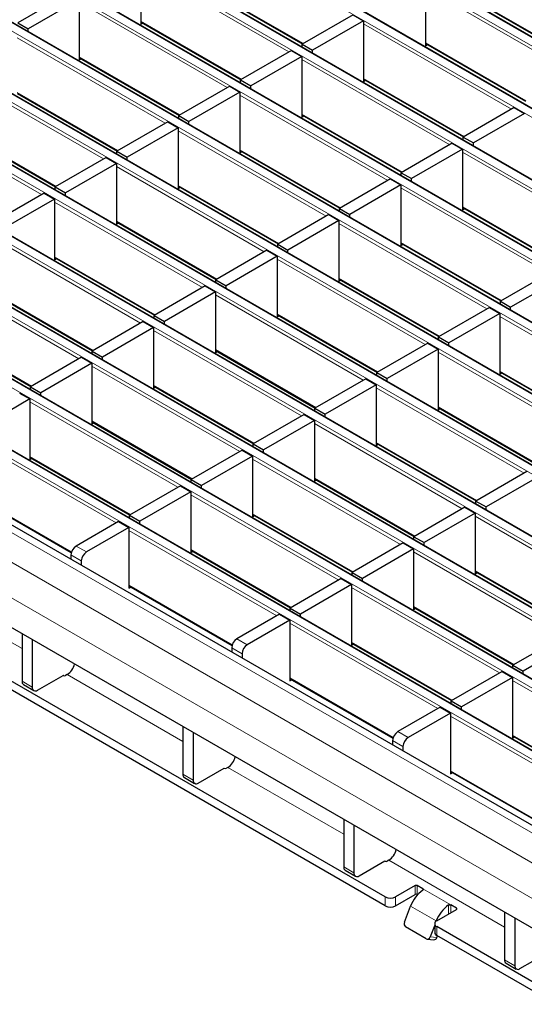
# Model space of a CAD drawing. Units: millimetres. Extents: x 0 to 420, y 0 to 297.
# Drawn here: x 249 to 263, y 107 to 134 of the extents above; entities that cross this region are included whole.
import ezdxf

# ---------------------------------------------------------------- set-up
doc = ezdxf.new("R2010")
doc.units = ezdxf.units.MM

msp = doc.modelspace()

# ---------------------------------------------------------------- linework, layer by layer
at = {"color": 8, "linetype": 'Continuous', "lineweight": 18}
for p, q in [((320.2629, 100.3863), (249.6229, 141.1659)), ((249.425, 141.0516), (320.0649, 100.272)), ((247.7279, 140.0719), (318.3679, 99.2923)), ((318.5659, 99.4066), (247.9259, 140.1862)), ((246.0308, 139.0922), (316.6708, 98.3126)), ((316.8688, 98.4269), (246.2288, 139.2065)), ((315.1717, 97.4472), (244.5318, 138.2268)), ((244.3338, 138.1125), (314.9738, 97.3329)), ((242.6367, 137.1328), (313.2767, 96.3532)), ((313.4747, 96.4675), (242.8347, 137.2471)), ((240.9397, 136.1531), (311.5796, 95.3735)), ((311.7776, 95.4878), (241.1377, 136.2674)), ((310.0806, 94.5081), (239.4406, 135.2877)), ((239.2426, 135.1734), (309.8826, 94.3938)), ((256.8128, 132.7699), (252.7512, 135.1146)), ((254.4482, 134.5919), (257.2086, 132.9984)), ((264.6221, 132.1805), (260.5605, 134.5252)), ((237.5456, 134.1937), (308.1855, 93.4142)), ((308.3835, 93.5284), (237.7435, 134.308)), ((255.1157, 131.7902), (251.0541, 134.1349)), ((262.2575, 134.0024), (265.0178, 132.4089)), ((252.7512, 133.6122), (255.5115, 132.0187)), ((306.6865, 92.5488), (236.0465, 133.3283)), ((262.925, 131.2008), (258.8634, 133.5455)), ((235.8485, 133.214), (306.4885, 92.4345)), ((253.4187, 130.8105), (249.3571, 133.1553)), ((260.5605, 133.0228), (263.3208, 131.4293)), ((251.0541, 132.6325), (253.8144, 131.039)), ((261.228, 130.2211), (257.1664, 132.5658)), ((234.1514, 132.2344), (304.7914, 91.4548)), ((304.9894, 91.5691), (234.3494, 132.3487)), ((251.7216, 129.8309), (247.66, 132.1756)), ((258.8634, 132.0431), (261.6237, 130.4496)), ((249.3571, 131.6528), (252.1174, 130.0593)), ((259.5309, 129.2414), (255.4693, 131.5861)), ((232.4544, 131.2547), (303.0944, 90.4751)), ((303.2923, 90.5894), (232.6524, 131.369)), ((250.0246, 128.8512), (245.963, 131.1959)), ((257.1664, 131.0634), (259.9267, 129.4699)), ((247.66, 130.6731), (250.4203, 129.0796)), ((257.8339, 128.2617), (253.7722, 130.6064)), ((301.3189, 89.4828), (230.6789, 130.2624)), ((255.4693, 130.0837), (258.2296, 128.4902)), ((300.6118, 89.0746), (229.9718, 129.8542)), ((265.6431, 127.6723), (261.5815, 130.017)), ((256.1368, 127.282), (252.0752, 129.6267)), ((300.1875, 88.3398), (229.5476, 129.1193)), ((253.7722, 129.104), (256.5326, 127.5105)), ((263.9461, 126.6926), (259.8845, 129.0373)), ((254.4397, 126.3023), (250.3781, 128.6471)), ((261.5815, 128.5146), (264.3419, 126.9211)), ((252.0752, 128.1243), (254.8355, 126.5308)), ((262.249, 125.7129), (258.1874, 128.0576)), ((252.7427, 125.3226), (248.6811, 127.6674)), ((259.8845, 127.5349), (262.6448, 125.9414)), ((250.3781, 127.1446), (253.1385, 125.5511)), ((260.552, 124.7332), (256.4904, 127.0779)), ((251.0456, 124.343), (246.984, 126.6877)), ((258.1874, 126.5552), (260.9477, 124.9617)), ((248.6811, 126.1649), (251.4414, 124.5714)), ((258.8549, 123.7535), (254.7933, 126.0982)), ((256.4904, 125.5755), (259.2507, 123.982)), ((266.6642, 123.1641), (262.6026, 125.5088)), ((246.984, 125.1852), (249.7443, 123.5917)), ((257.1579, 122.7738), (253.0962, 125.1185)), ((254.7933, 124.5958), (257.5536, 123.0023)), ((264.9671, 122.1844), (260.9055, 124.5291)), ((255.4608, 121.7941), (251.3992, 124.1388)), ((262.6026, 124.0063), (265.3629, 122.4128)), ((253.0962, 123.6161), (255.8566, 122.0226)), ((263.2701, 121.2047), (259.2085, 123.5494)), ((253.7637, 120.8144), (249.7021, 123.1592)), ((260.9055, 123.0267), (263.6659, 121.4332)), ((251.3992, 122.6364), (254.1595, 121.0429)), ((261.573, 120.225), (257.5114, 122.5697)), ((252.0667, 119.8348), (248.0051, 122.1795)), ((259.2085, 122.047), (261.9688, 120.4535)), ((249.7021, 121.6567), (252.4625, 120.0632)), ((259.876, 119.2453), (255.8144, 121.59)), ((257.5114, 121.0673), (260.2717, 119.4738)), ((248.0051, 120.677), (250.844, 119.0382)), ((258.1789, 118.2656), (254.1173, 120.6103)), ((255.8144, 120.0876), (258.5747, 118.4941)), ((265.9882, 117.6762), (261.9266, 120.0209)), ((256.4819, 117.2859), (252.4203, 119.6306)), ((250.9707, 119.202), (251.2535, 119.0388)), ((254.1173, 119.1079), (256.8776, 117.5144)), ((264.2912, 116.6965), (260.2295, 119.0412)), ((251.1121, 118.7938), (250.8293, 118.9571)), ((261.9266, 118.5184), (264.6869, 116.9249)), ((249.4858, 116.3842), (246.3074, 118.2191)), ((252.4203, 118.1282), (255.2592, 116.4893)), ((262.5941, 115.7168), (258.5325, 118.0615)), ((260.2295, 117.5388), (262.9899, 115.9453)), ((260.897, 114.7371), (256.8354, 117.0818)), ((255.3859, 116.6532), (255.6687, 116.4899)), ((258.5325, 116.5591), (261.2928, 114.9656)), ((255.5273, 116.245), (255.2444, 116.4083)), ((249.4858, 115.4869), (249.7686, 115.3236)), ((253.9009, 113.8354), (250.7226, 115.6702)), ((256.8354, 115.5794), (259.6743, 113.9405)), ((267.0093, 113.168), (262.9477, 115.5127)), ((265.3122, 112.1883), (261.2506, 114.533)), ((259.9425, 113.6962), (259.6596, 113.8594)), ((259.801, 114.1044), (260.0839, 113.9411)), ((262.9477, 114.0102), (265.708, 112.4167)), ((258.3161, 111.2866), (255.1378, 113.1214)), ((261.2506, 113.0306), (264.0895, 111.3917)), ((253.9009, 112.9381), (254.1838, 112.7748)), ((258.3161, 110.3893), (258.599, 110.226)), ((262.7313, 108.7378), (259.5529, 110.5726)), ((260.2784, 109.6312), (260.2784, 109.8762)), ((260.335, 109.8762), (260.335, 109.6312)), ((261.2542, 109.3455), (260.4906, 109.7864)), ((260.4906, 109.7526), (260.4906, 109.7864)), ((259.4582, 109.321), (259.4582, 109.566)), ((259.741, 109.566), (259.741, 109.321)), ((260.8585, 108.9048), (260.1514, 109.313)), ((261.1977, 109.1006), (261.1977, 109.3444)), ((261.2542, 109.3455), (261.2542, 109.1333)), ((261.4098, 109.2231), (261.4098, 109.2557)), ((260.8585, 108.9048), (260.8596, 108.9047)), ((260.8724, 108.7495), (260.8724, 108.5046)), ((260.6886, 108.4667), (260.8723, 108.4503)), ((262.7313, 107.8404), (263.0141, 107.6772))]:
    msp.add_line(p, q, dxfattribs=at)
at = {"color": 7, "linetype": 'Continuous', "lineweight": 25}
for p, q in [((320.2929, 100.3892), (249.6529, 141.1688)), ((318.5959, 99.4096), (247.9559, 140.1891)), ((316.8988, 98.4299), (246.2588, 139.2095)), ((315.2017, 97.4502), (244.5618, 138.2298)), ((313.5047, 96.4705), (242.8647, 137.2501)), ((311.8076, 95.4908), (241.1677, 136.2704)), ((310.1106, 94.5111), (239.4706, 135.2907)), ((252.7512, 135.1963), (252.7512, 133.5305)), ((254.4482, 134.5716), (257.191, 132.9882)), ((260.5605, 134.6068), (260.5605, 132.9411)), ((308.4135, 93.5314), (237.7735, 134.311)), ((250.7713, 134.3799), (249.3712, 133.5716)), ((251.0541, 134.2166), (249.6541, 133.4084)), ((251.0541, 134.2166), (251.0541, 132.5509)), ((262.2575, 133.9822), (265.0003, 132.3988)), ((252.7512, 133.5919), (255.4939, 132.0086)), ((258.5806, 133.7904), (257.1805, 132.9822)), ((258.8634, 133.6272), (257.4633, 132.8189)), ((258.5806, 133.7904), (258.8634, 133.6272)), ((258.8634, 133.6272), (258.8634, 131.9614)), ((306.7165, 92.5517), (236.0765, 133.3313)), ((249.3712, 133.5716), (249.6541, 133.4084)), ((249.6541, 133.3307), (249.6541, 133.4084)), ((252.7512, 133.5305), (252.8043, 133.5612)), ((256.8835, 132.8107), (255.4834, 132.0025)), ((256.8835, 132.8107), (257.1664, 132.6475)), ((257.1805, 132.9822), (257.4633, 132.8189)), ((257.1805, 132.9045), (257.1805, 132.9822)), ((257.4633, 132.7412), (257.4633, 132.8189)), ((260.5605, 133.0025), (263.3032, 131.4191)), ((260.5605, 132.9411), (260.6136, 132.9718)), ((251.0541, 132.6122), (253.7969, 131.0289)), ((251.0541, 132.5509), (251.1073, 132.5815)), ((257.1664, 132.6475), (255.7663, 131.8392)), ((257.1664, 132.6475), (257.1664, 130.9817)), ((305.0194, 91.572), (234.3794, 132.3516)), ((255.4834, 132.0025), (255.7663, 131.8392)), ((255.4834, 131.9248), (255.4834, 132.0025)), ((258.8634, 132.0228), (261.6062, 130.4394)), ((258.8634, 131.9614), (258.9166, 131.9921)), ((255.1865, 131.8311), (253.7864, 131.0228)), ((255.1865, 131.8311), (255.4693, 131.6678)), ((255.7663, 131.7615), (255.7663, 131.8392)), ((249.3571, 131.6325), (252.0998, 130.0492)), ((255.4693, 131.6678), (254.0692, 130.8595)), ((255.4693, 131.6678), (255.4693, 130.002)), ((303.3223, 90.5924), (232.6824, 131.3719)), ((262.9957, 131.2416), (261.5957, 130.4334)), ((262.9957, 131.2416), (263.2786, 131.0783)), ((253.7864, 131.0228), (254.0692, 130.8595)), ((253.7864, 130.9451), (253.7864, 131.0228)), ((257.1664, 131.0431), (259.9091, 129.4597)), ((257.1664, 130.9817), (257.2195, 131.0124)), ((263.2786, 131.0783), (261.8785, 130.2701)), ((247.66, 130.6528), (250.4028, 129.0695)), ((253.4894, 130.8514), (252.0893, 130.0431)), ((253.7722, 130.6881), (252.3722, 129.8798)), ((253.4894, 130.8514), (253.7722, 130.6881)), ((253.7722, 130.6881), (253.7722, 129.0223)), ((254.0692, 130.7818), (254.0692, 130.8595)), ((261.5957, 130.4334), (261.8785, 130.2701)), ((261.5957, 130.3557), (261.5957, 130.4334)), ((301.6189, 89.5125), (230.9789, 130.2921)), ((255.4693, 130.0634), (258.212, 128.48)), ((261.2987, 130.2619), (259.8986, 129.4537)), ((261.5815, 130.0986), (260.1815, 129.2904)), ((261.2987, 130.2619), (261.5815, 130.0986)), ((261.5815, 130.0986), (261.5815, 128.4329)), ((261.8785, 130.1924), (261.8785, 130.2701)), ((251.7923, 129.8717), (250.3923, 129.0634)), ((251.7923, 129.8717), (252.0752, 129.7084)), ((252.0893, 130.0431), (252.3722, 129.8798)), ((252.0893, 129.9654), (252.0893, 130.0431)), ((252.3722, 129.8022), (252.3722, 129.8798)), ((255.4693, 130.002), (255.5224, 130.0327)), ((252.0752, 129.7084), (250.6751, 128.9002)), ((252.0752, 129.7084), (252.0752, 128.0427)), ((259.6016, 129.2822), (258.2016, 128.474)), ((259.6016, 129.2822), (259.8845, 129.119)), ((259.8986, 129.4537), (260.1815, 129.2904)), ((259.8986, 129.376), (259.8986, 129.4537)), ((260.1815, 129.2127), (260.1815, 129.2904)), ((250.3923, 129.0634), (250.6751, 128.9002)), ((250.3923, 128.9857), (250.3923, 129.0634)), ((253.7722, 129.0837), (256.515, 127.5003)), ((253.7722, 129.0223), (253.8254, 129.053)), ((259.8845, 129.119), (258.4844, 128.3107)), ((259.8845, 129.119), (259.8845, 127.4532)), ((250.0953, 128.892), (248.6952, 128.0837)), ((250.3781, 128.7287), (248.9781, 127.9205)), ((250.0953, 128.892), (250.3781, 128.7287)), ((250.3781, 128.7287), (250.3781, 127.063)), ((250.6751, 128.8225), (250.6751, 128.9002)), ((258.2016, 128.474), (258.4844, 128.3107)), ((258.2016, 128.3963), (258.2016, 128.474)), ((261.5815, 128.4943), (264.3243, 126.9109)), ((261.5815, 128.4329), (261.6347, 128.4636)), ((264.019, 108.4028), (229.5476, 128.3028)), ((257.9046, 128.3025), (256.5045, 127.4943)), ((257.9046, 128.3025), (258.1874, 128.1393)), ((258.4844, 128.233), (258.4844, 128.3107)), ((252.0752, 128.104), (254.8179, 126.5207)), ((252.0752, 128.0427), (252.1283, 128.0733)), ((258.1874, 128.1393), (256.7873, 127.331)), ((258.1874, 128.1393), (258.1874, 126.4735)), ((256.5045, 127.4943), (256.7873, 127.331)), ((256.5045, 127.4166), (256.5045, 127.4943)), ((259.8845, 127.5146), (262.6272, 125.9312)), ((259.8845, 127.4532), (259.9376, 127.4839)), ((250.3781, 127.1243), (253.1209, 125.541)), ((250.3781, 127.063), (250.4313, 127.0936)), ((256.2075, 127.3229), (254.8074, 126.5146)), ((256.4904, 127.1596), (255.0903, 126.3513)), ((256.2075, 127.3229), (256.4904, 127.1596)), ((256.4904, 127.1596), (256.4904, 125.4938)), ((256.7873, 127.2533), (256.7873, 127.331)), ((259.4582, 109.566), (229.7597, 126.7105)), ((264.0168, 126.7334), (262.6167, 125.9252)), ((264.2996, 126.5701), (262.8996, 125.7619)), ((259.4582, 109.321), (229.7597, 126.4656)), ((254.5105, 126.3432), (253.1104, 125.5349)), ((254.5105, 126.3432), (254.7933, 126.1799)), ((254.8074, 126.5146), (255.0903, 126.3513)), ((254.8074, 126.4369), (254.8074, 126.5146)), ((255.0903, 126.2736), (255.0903, 126.3513)), ((258.1874, 126.5349), (260.9302, 124.9515)), ((258.1874, 126.4735), (258.2406, 126.5042)), ((248.6811, 126.1446), (251.4238, 124.5613)), ((254.7933, 126.1799), (253.3932, 125.3716)), ((254.7933, 126.1799), (254.7933, 124.5141)), ((262.3198, 125.7537), (260.9197, 124.9455)), ((262.3198, 125.7537), (262.6026, 125.5904)), ((262.6167, 125.9252), (262.8996, 125.7619)), ((262.6167, 125.8475), (262.6167, 125.9252)), ((262.8996, 125.6842), (262.8996, 125.7619)), ((253.1104, 125.5349), (253.3932, 125.3716)), ((253.1104, 125.4572), (253.1104, 125.5349)), ((256.4904, 125.5552), (259.2331, 123.9718)), ((256.4904, 125.4938), (256.5435, 125.5245)), ((262.6026, 125.5904), (261.2025, 124.7822)), ((262.6026, 125.5904), (262.6026, 123.9247)), ((252.8134, 125.3635), (251.4133, 124.5552)), ((253.0962, 125.2002), (251.6962, 124.3919)), ((252.8134, 125.3635), (253.0962, 125.2002)), ((253.0962, 125.2002), (253.0962, 123.5344)), ((253.3932, 125.294), (253.3932, 125.3716)), ((246.984, 125.1649), (249.7268, 123.5816)), ((260.9197, 124.9455), (261.2025, 124.7822)), ((260.9197, 124.8678), (260.9197, 124.9455)), ((260.6227, 124.774), (259.2226, 123.9658)), ((260.6227, 124.774), (260.9055, 124.6107)), ((261.2025, 124.7045), (261.2025, 124.7822)), ((251.1164, 124.3838), (249.7163, 123.5755)), ((251.1164, 124.3838), (251.3992, 124.2205)), ((251.4133, 124.5552), (251.6962, 124.3919)), ((251.4133, 124.4775), (251.4133, 124.5552)), ((251.6962, 124.3143), (251.6962, 124.3919)), ((254.7933, 124.5755), (257.536, 122.9921)), ((254.7933, 124.5141), (254.8464, 124.5448)), ((260.9055, 124.6107), (259.5055, 123.8025)), ((260.9055, 124.6107), (260.9055, 122.945)), ((251.3992, 124.2205), (249.9991, 123.4123)), ((251.3992, 124.2205), (251.3992, 122.5548)), ((259.2226, 123.9658), (259.5055, 123.8025)), ((259.2226, 123.8881), (259.2226, 123.9658)), ((262.6026, 123.986), (265.3453, 122.4027)), ((262.6026, 123.9247), (262.6557, 123.9554)), ((249.7163, 123.5755), (249.9991, 123.4123)), ((249.7163, 123.4979), (249.7163, 123.5755)), ((253.0962, 123.5958), (255.839, 122.0125)), ((258.9256, 123.7943), (257.5256, 122.9861)), ((259.2085, 123.6311), (257.8084, 122.8228)), ((258.9256, 123.7943), (259.2085, 123.6311)), ((259.2085, 123.6311), (259.2085, 121.9653)), ((259.5055, 123.7248), (259.5055, 123.8025)), ((249.4193, 123.4041), (249.7021, 123.2408)), ((249.9991, 123.3346), (249.9991, 123.4123)), ((253.0962, 123.5344), (253.1494, 123.5651)), ((249.7021, 123.2408), (248.3021, 122.4326)), ((249.7021, 123.2408), (249.7021, 121.5751)), ((257.2286, 122.8146), (255.8285, 122.0064)), ((257.2286, 122.8146), (257.5114, 122.6514)), ((257.5256, 122.9861), (257.8084, 122.8228)), ((257.5256, 122.9084), (257.5256, 122.9861)), ((257.8084, 122.7451), (257.8084, 122.8228)), ((260.9055, 123.0064), (263.6483, 121.423)), ((260.9055, 122.945), (260.9587, 122.9757)), ((251.3992, 122.6161), (254.1419, 121.0328)), ((251.3992, 122.5548), (251.4523, 122.5854)), ((257.5114, 122.6514), (256.1114, 121.8431)), ((257.5114, 122.6514), (257.5114, 120.9856)), ((255.8285, 122.0064), (256.1114, 121.8431)), ((255.8285, 121.9287), (255.8285, 122.0064)), ((259.2085, 122.0267), (261.9512, 120.4433)), ((259.2085, 121.9653), (259.2616, 121.996)), ((255.5315, 121.835), (254.1315, 121.0267)), ((255.5315, 121.835), (255.8144, 121.6717)), ((256.1114, 121.7654), (256.1114, 121.8431)), ((249.7021, 121.6364), (252.4449, 120.0531)), ((249.7021, 121.5751), (249.7553, 121.6057)), ((255.8144, 121.6717), (254.4143, 120.8634)), ((255.8144, 121.6717), (255.8144, 120.0059)), ((263.3408, 121.2455), (261.9407, 120.4373)), ((254.1315, 121.0267), (254.4143, 120.8634)), ((254.1315, 120.949), (254.1315, 121.0267)), ((257.5114, 121.047), (260.2542, 119.4636)), ((257.5114, 120.9856), (257.5646, 121.0163)), ((263.6237, 121.0822), (262.2236, 120.274)), ((248.0051, 120.6567), (250.8386, 119.021)), ((253.8345, 120.8553), (252.4344, 120.047)), ((254.1173, 120.692), (252.7172, 119.8837)), ((253.8345, 120.8553), (254.1173, 120.692)), ((254.1173, 120.692), (254.1173, 119.0262)), ((254.4143, 120.7857), (254.4143, 120.8634)), ((261.9407, 120.4373), (262.2236, 120.274)), ((261.9407, 120.3596), (261.9407, 120.4373)), ((255.8144, 120.0673), (258.5571, 118.4839)), ((261.6438, 120.2658), (260.2437, 119.4576)), ((261.9266, 120.1025), (260.5265, 119.2943)), ((261.6438, 120.2658), (261.9266, 120.1025)), ((261.9266, 120.1025), (261.9266, 118.4368)), ((262.2236, 120.1963), (262.2236, 120.274)), ((252.1374, 119.8756), (250.9707, 119.202)), ((252.1374, 119.8756), (252.4203, 119.7123)), ((252.4344, 120.047), (252.7172, 119.8837)), ((252.4344, 119.9693), (252.4344, 120.047)), ((252.7172, 119.8061), (252.7172, 119.8837)), ((255.8144, 120.0059), (255.8675, 120.0366)), ((252.4203, 119.7123), (251.2535, 119.0388)), ((252.4203, 119.7123), (252.4203, 118.0466)), ((259.9467, 119.2861), (258.5466, 118.4779)), ((259.9467, 119.2861), (260.2295, 119.1228)), ((260.2437, 119.4576), (260.5265, 119.2943)), ((260.2437, 119.3799), (260.2437, 119.4576)), ((260.5265, 119.2166), (260.5265, 119.2943)), ((254.1173, 119.0876), (256.8601, 117.5042)), ((254.1173, 119.0262), (254.1705, 119.0569)), ((260.2295, 119.1228), (258.8295, 118.3146)), ((260.2295, 119.1228), (260.2295, 117.4571)), ((250.8293, 118.9571), (250.8293, 118.8327)), ((251.1121, 118.7938), (251.1121, 118.6694)), ((258.5466, 118.4779), (258.8295, 118.3146)), ((258.5466, 118.4002), (258.5466, 118.4779)), ((261.9266, 118.4982), (264.6693, 116.9148)), ((261.9266, 118.4368), (261.9797, 118.4675)), ((258.2496, 118.3064), (256.8496, 117.4982)), ((258.2496, 118.3064), (258.5325, 118.1432)), ((258.8295, 118.2369), (258.8295, 118.3146)), ((252.4203, 118.1079), (255.2538, 116.4721)), ((252.4203, 118.0466), (252.4734, 118.0772)), ((258.5325, 118.1432), (257.1324, 117.3349)), ((258.5325, 118.1432), (258.5325, 116.4774)), ((256.8496, 117.4982), (257.1324, 117.3349)), ((256.8496, 117.4205), (256.8496, 117.4982)), ((260.2295, 117.5185), (262.9723, 115.9351)), ((260.2295, 117.4571), (260.2827, 117.4878)), ((256.5526, 117.3268), (255.3859, 116.6532)), ((256.8354, 117.1635), (255.6687, 116.4899)), ((256.5526, 117.3268), (256.8354, 117.1635)), ((256.8354, 117.1635), (256.8354, 115.4977)), ((257.1324, 117.2572), (257.1324, 117.3349)), ((249.4858, 116.7927), (249.4858, 115.4869)), ((249.7686, 116.6294), (249.7686, 115.3236)), ((264.3619, 116.7373), (262.9618, 115.9291)), ((264.6447, 116.574), (263.2446, 115.7658)), ((255.2444, 116.4083), (255.2444, 116.2839)), ((258.5325, 116.5388), (261.2752, 114.9554)), ((258.5325, 116.4774), (258.5856, 116.5081)), ((255.5273, 116.245), (255.5273, 116.1206)), ((262.6648, 115.7576), (261.2647, 114.9494)), ((262.6648, 115.7576), (262.9477, 115.5943)), ((262.9618, 115.9291), (263.2446, 115.7658)), ((262.9618, 115.8514), (262.9618, 115.9291)), ((263.2446, 115.6881), (263.2446, 115.7658)), ((249.91, 115.242), (250.6171, 115.6502)), ((250.6242, 115.6461), (250.6171, 115.6502)), ((250.7226, 115.6702), (250.6808, 115.6461)), ((256.8354, 115.5591), (259.669, 113.9233)), ((256.8354, 115.4977), (256.8886, 115.5284)), ((262.9477, 115.5943), (261.5476, 114.7861)), ((262.9477, 115.5943), (262.9477, 113.9286)), ((249.5272, 115.3954), (249.81, 115.2321)), ((261.2647, 114.9494), (261.5476, 114.7861)), ((261.2647, 114.8717), (261.2647, 114.9494)), ((260.9678, 114.7779), (259.801, 114.1044)), ((260.9678, 114.7779), (261.2506, 114.6146)), ((261.5476, 114.7084), (261.5476, 114.7861)), ((261.2506, 114.6146), (260.0839, 113.9411)), ((261.2506, 114.6146), (261.2506, 112.9489)), ((253.9009, 114.2439), (253.9009, 112.9381)), ((254.1838, 114.0806), (254.1838, 112.7748)), ((259.6596, 113.8594), (259.6596, 113.7351)), ((262.9477, 113.9899), (265.6904, 112.4066)), ((262.9477, 113.9286), (263.0008, 113.9593)), ((259.9425, 113.6962), (259.9425, 113.5718)), ((254.3252, 112.6931), (255.0323, 113.1013)), ((255.0394, 113.0973), (255.0323, 113.1013)), ((255.1378, 113.1214), (255.0959, 113.0973)), ((253.9424, 112.8465), (254.2252, 112.6832)), ((261.2506, 113.0103), (264.0842, 111.3745)), ((261.2506, 112.9489), (261.3037, 112.9796)), ((258.3161, 111.6951), (258.3161, 110.3893)), ((258.599, 111.5318), (258.599, 110.226)), ((258.7404, 110.1443), (259.4475, 110.5525)), ((259.4546, 110.5484), (259.4475, 110.5525)), ((259.5529, 110.5726), (259.5111, 110.5484)), ((258.3575, 110.2977), (258.6404, 110.1344)), ((260.2784, 109.8762), (259.741, 109.566)), ((260.4906, 109.7864), (260.335, 109.8762)), ((259.741, 109.321), (260.2784, 109.6312)), ((260.335, 109.6312), (260.3443, 109.6259)), ((259.9815, 108.8749), (260.1514, 109.313)), ((261.4098, 109.2557), (261.2542, 109.3455)), ((260.8724, 108.9128), (261.4098, 109.2231)), ((262.7313, 109.1462), (262.7313, 107.8404)), ((263.0141, 108.983), (263.0141, 107.6772)), ((260.5825, 108.4164), (260.0168, 108.7429)), ((260.8138, 108.7895), (260.6886, 108.4667)), ((260.8138, 108.8312), (260.8138, 108.5862)), ((260.8585, 108.9048), (260.8581, 108.9036)), ((300.3997, 85.9309), (260.8724, 108.7495)), ((260.8723, 108.4503), (260.8895, 108.4947)), ((300.3997, 85.686), (260.8724, 108.5046)), ((260.6089, 108.4079), (260.7927, 108.3915)), ((263.1556, 107.5955), (263.8627, 108.0037)), ((262.7727, 107.7489), (263.0556, 107.5856))]:
    msp.add_line(p, q, dxfattribs=at)
for centre, radius, start, end in [((251.1363, 118.9431), 0.3074, 122.60548, 177.39452), ((251.4192, 118.7798), 0.3074, 122.60548, 177.39452), ((255.5515, 116.3943), 0.3074, 122.60548, 177.39452), ((255.8343, 116.231), 0.3074, 122.60548, 177.39452), ((250.4651, 116.0661), 0.4722, 303.03746, 347.1998), ((249.5838, 115.4761), 0.0986, 173.70115, 234.98667), ((250.6525, 115.7007), 0.0615, 242.60967, 297.39033), ((249.8548, 115.3097), 0.0873, 170.78596, 309.20329), ((259.9667, 113.8455), 0.3074, 122.60548, 177.39452), ((260.2495, 113.6822), 0.3074, 122.60548, 177.39452), ((254.8803, 113.5173), 0.4722, 303.03746, 347.1998), ((255.0677, 113.1519), 0.0615, 242.60967, 297.39033), ((253.9989, 112.9273), 0.0986, 173.70115, 234.98667), ((254.27, 112.7608), 0.0873, 170.78596, 309.20329), ((259.2955, 110.9685), 0.4722, 303.03746, 347.1998), ((258.4141, 110.3784), 0.0986, 173.70115, 234.98667), ((259.4828, 110.603), 0.0615, 242.60967, 297.39033), ((258.6852, 110.212), 0.0873, 170.78596, 309.20329), ((260.3067, 109.8216), 0.0615, 62.60967, 117.39033), ((259.5996, 109.8389), 0.3074, 242.60967, 297.39033), ((261.0336, 108.9831), 0.9419, 125.21092, 159.49741), ((260.3067, 109.5766), 0.0615, 62.60967, 117.39033), ((259.5996, 109.5939), 0.3074, 242.60967, 297.39033), ((261.7407, 108.5749), 0.9419, 125.21092, 159.49741), ((261.4036, 109.2394), 0.0175, 290.78342, 69.21658), ((260.0807, 108.8308), 0.1086, 156.02383, 233.97678), ((260.9034, 108.8312), 0.0873, 110.78342, 249.21658), ((260.6149, 108.4851), 0.0759, 244.74922, 345.99828), ((260.7951, 108.4715), 0.0801, 268.26187, 344.6162), ((260.9139, 108.5962), 0.1006, 185.6948, 245.62534), ((262.8293, 107.8296), 0.0986, 173.70115, 234.98667), ((263.1003, 107.6632), 0.0873, 170.78596, 309.20329)]:
    msp.add_arc(centre, radius, start, end, dxfattribs=at)
for points, knots in [([(260.4906, 109.7864), (260.4934, 109.7844), (260.4992, 109.7803), (260.5028, 109.7726), (260.502, 109.7646), (260.4974, 109.7577), (260.4925, 109.7541), (260.4906, 109.7526)], [0, 0, 0, 0, 0.2145901, 0.4291813, 0.6437297, 0.8581119, 1, 1, 1, 1]), ([(261.1977, 109.3444), (261.2012, 109.3463), (261.2081, 109.35), (261.2215, 109.3524), (261.235, 109.3521), (261.2464, 109.3495), (261.252, 109.3467), (261.2542, 109.3455)], [0, 0, 0, 0, 0.2145597, 0.4291332, 0.6434582, 0.8578937, 1, 1, 1, 1])]:
    msp.add_open_spline(points, degree=3, knots=knots, dxfattribs=at)

doc.saveas('drawing.dxf')
